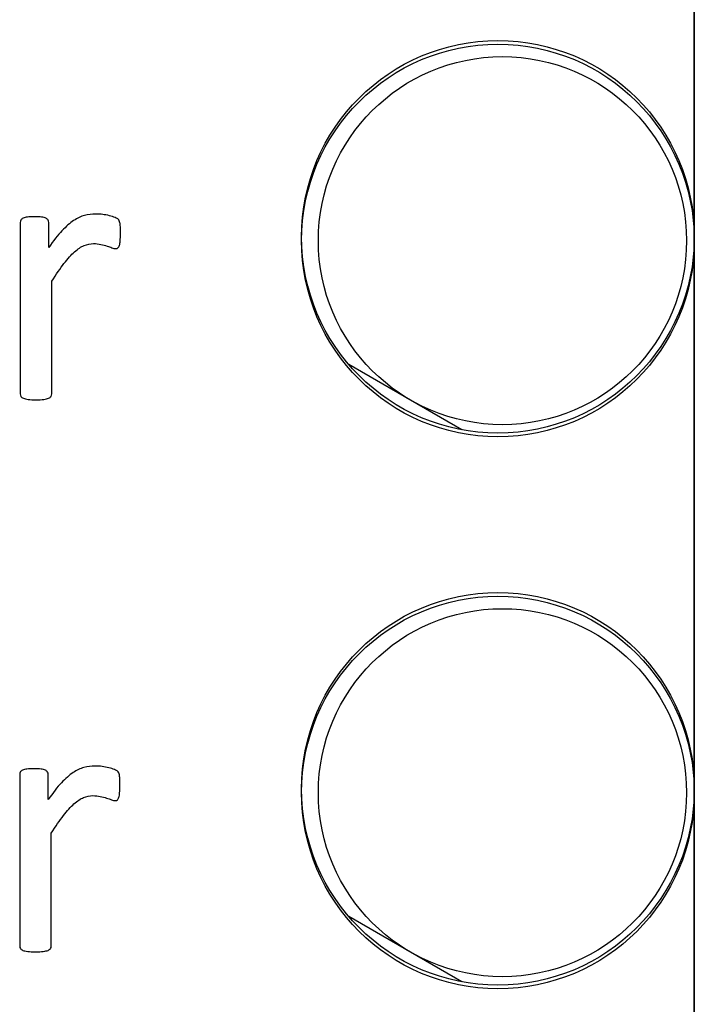
# Model space of a CAD drawing. Units: centimetres. Extents: x -22 to 22, y -6.9 to 2.4.
# Drawn here: x -20.5 to -19.9, y -0.9 to -0.1 of the extents above; entities that cross this region are included whole.
import ezdxf

# ---------------------------------------------------------------- set-up
doc = ezdxf.new("R2010")
doc.units = ezdxf.units.CM
doc.header["$MEASUREMENT"] = 0
for name, color, linetype in [('Case', 7, 'Continuous'), ('Marking', 7, 'Continuous'), ('Panel', 7, 'Continuous')]:
    doc.layers.add(name, color=color, linetype=linetype)

msp = doc.modelspace()

# ---------------------------------------------------------------- linework, layer by layer
at = {"layer": 'Case', "color": 250, "lineweight": 25}
for points, knots in [([(-19.94, -0.237), (-19.94, -0.14864), (-20.01164, -0.077), (-20.1, -0.077), (-20.1, -0.077), (-20.18837, -0.077), (-20.26, -0.14864), (-20.26, -0.237), (-20.26, -0.237), (-20.26, -0.32537), (-20.18837, -0.397), (-20.1, -0.397), (-20.1, -0.397), (-20.01164, -0.397), (-19.94, -0.32537), (-19.94, -0.23701), (-19.94, 2.41379), (-19.94, -5.5386), (-19.94, -0.237)], [0, 0, 0, 0, 0.2, 0.2, 0.2, 0.2, 0.4, 0.4, 0.4, 0.4, 0.6, 0.6, 0.6, 0.6, 1, 1, 1, 1.00001, 1.00001, 1.00001, 1.00001]), ([(-19.94, -0.687), (-19.94, -0.59864), (-20.01164, -0.527), (-20.1, -0.527), (-20.1, -0.527), (-20.18837, -0.527), (-20.26, -0.59864), (-20.26, -0.687), (-20.26, -0.687), (-20.26, -0.77537), (-20.18837, -0.847), (-20.1, -0.847), (-20.1, -0.847), (-20.01164, -0.847), (-19.94, -0.77537), (-19.94, -0.68701), (-19.94, 1.96379), (-19.94, -5.9886), (-19.94, -0.687)], [0, 0, 0, 0, 0.2, 0.2, 0.2, 0.2, 0.4, 0.4, 0.4, 0.4, 0.6, 0.6, 0.6, 0.6, 1, 1, 1, 1.00001, 1.00001, 1.00001, 1.00001]), ([(-19.94, -1.137), (-19.94, -1.04864), (-20.01164, -0.977), (-20.1, -0.977), (-20.1, -0.977), (-20.18837, -0.977), (-20.26, -1.04864), (-20.26, -1.137), (-20.26, -1.137), (-20.26, -1.22537), (-20.18837, -1.297), (-20.1, -1.297), (-20.1, -1.297), (-20.01164, -1.297), (-19.94, -1.22537), (-19.94, -1.13701), (-19.94, 1.51379), (-19.94, -6.4386), (-19.94, -1.137)], [0, 0, 0, 0, 0.2, 0.2, 0.2, 0.2, 0.4, 0.4, 0.4, 0.4, 0.6, 0.6, 0.6, 0.6, 1, 1, 1, 1.00001, 1.00001, 1.00001, 1.00001]), ([(-19.94, -1.587), (-19.94, -1.49864), (-20.01164, -1.427), (-20.1, -1.427), (-20.1, -1.427), (-20.18837, -1.427), (-20.26, -1.49864), (-20.26, -1.587), (-20.26, -1.587), (-20.26, -1.67537), (-20.18837, -1.747), (-20.1, -1.747), (-20.1, -1.747), (-20.01164, -1.747), (-19.94, -1.67537), (-19.94, -1.58701), (-19.94, 1.06379), (-19.94, -6.8886), (-19.94, -1.587)], [0, 0, 0, 0, 0.2, 0.2, 0.2, 0.2, 0.4, 0.4, 0.4, 0.4, 0.6, 0.6, 0.6, 0.6, 1, 1, 1, 1.00001, 1.00001, 1.00001, 1.00001]), ([(-19.94632, -0.24013), (-19.94632, -0.15729), (-20.01348, -0.09013), (-20.09632, -0.09013), (-20.09632, -0.09013), (-20.17916, -0.09013), (-20.24632, -0.15729), (-20.24632, -0.24013), (-20.24632, -0.24013), (-20.24632, -0.32297), (-20.17916, -0.39013), (-20.09632, -0.39013), (-20.09632, -0.39013), (-20.01348, -0.39013), (-19.94632, -0.32297), (-19.94632, -0.24013)], [0, 0, 0, 0, 0.2, 0.2, 0.2, 0.2, 0.4, 0.4, 0.4, 0.4, 0.6, 0.6, 0.6, 0.6, 1, 1, 1, 1]), ([(-19.94632, -0.69013), (-19.94632, -0.60729), (-20.01348, -0.54013), (-20.09632, -0.54013), (-20.09632, -0.54013), (-20.17916, -0.54013), (-20.24632, -0.60729), (-20.24632, -0.69013), (-20.24632, -0.69013), (-20.24632, -0.77297), (-20.17916, -0.84013), (-20.09632, -0.84013), (-20.09632, -0.84013), (-20.01348, -0.84013), (-19.94632, -0.77297), (-19.94632, -0.69013)], [0, 0, 0, 0, 0.2, 0.2, 0.2, 0.2, 0.4, 0.4, 0.4, 0.4, 0.6, 0.6, 0.6, 0.6, 1, 1, 1, 1])]:
    msp.add_open_spline(points, degree=3, knots=knots, dxfattribs=at)
for points in [[(-20.17132, -0.37004), (-20.17132, -0.37004), (-20.22158, -0.34102), (-20.22158, -0.34102)], [(-20.12929, -0.3943), (-20.12929, -0.3943), (-20.17132, -0.37004), (-20.17132, -0.37004)], [(-20.17132, -0.82003), (-20.17132, -0.82003), (-20.22158, -0.79102), (-20.22158, -0.79102)], [(-20.12929, -0.8443), (-20.12929, -0.8443), (-20.17132, -0.82003), (-20.17132, -0.82003)]]:
    msp.add_open_spline(points, degree=3, dxfattribs=at)
at = {"layer": 'Marking', "color": 250}
for points in [[(-20.40761, -0.23449), (-20.40761, -0.23677), (-20.40766, -0.23867), (-20.40777, -0.24021), (-20.40777, -0.24021), (-20.40787, -0.24174), (-20.40809, -0.24296), (-20.4084, -0.24386), (-20.4084, -0.24386), (-20.40867, -0.24476), (-20.40909, -0.24539), (-20.40957, -0.24587), (-20.40957, -0.24587), (-20.40999, -0.24634), (-20.41063, -0.24656), (-20.41147, -0.24656), (-20.41147, -0.24656), (-20.41232, -0.24656), (-20.41332, -0.24634), (-20.41449, -0.24587), (-20.41449, -0.24587), (-20.41571, -0.24539), (-20.41703, -0.24492), (-20.41851, -0.24449), (-20.41851, -0.24449), (-20.41999, -0.24402), (-20.42169, -0.24359), (-20.42354, -0.24317), (-20.42354, -0.24317), (-20.42539, -0.24275), (-20.4274, -0.24253), (-20.42957, -0.24253), (-20.42957, -0.24253), (-20.43216, -0.24253), (-20.4347, -0.24306), (-20.43719, -0.24407), (-20.43719, -0.24407), (-20.43962, -0.24513), (-20.44227, -0.24682), (-20.44497, -0.24926), (-20.44497, -0.24926), (-20.44772, -0.25164), (-20.45058, -0.25481), (-20.45359, -0.25873), (-20.45359, -0.25873), (-20.45656, -0.2627), (-20.45989, -0.26751), (-20.46349, -0.27323), (-20.46349, -0.27323), (-20.46349, -0.27323), (-20.46349, -0.36504), (-20.46349, -0.36504), (-20.46349, -0.36504), (-20.46349, -0.36588), (-20.4637, -0.36657), (-20.46412, -0.36715), (-20.46412, -0.36715), (-20.46455, -0.36768), (-20.46518, -0.36821), (-20.46614, -0.36864), (-20.46614, -0.36864), (-20.46709, -0.36901), (-20.46836, -0.36932), (-20.47005, -0.36954), (-20.47005, -0.36954), (-20.47169, -0.36975), (-20.47381, -0.36985), (-20.4764, -0.36985), (-20.4764, -0.36985), (-20.47894, -0.36985), (-20.48101, -0.36975), (-20.48265, -0.36954), (-20.48265, -0.36954), (-20.48434, -0.36932), (-20.48566, -0.36901), (-20.48661, -0.36864), (-20.48661, -0.36864), (-20.48762, -0.36821), (-20.48831, -0.36768), (-20.48868, -0.36715), (-20.48868, -0.36715), (-20.48905, -0.36657), (-20.48921, -0.36588), (-20.48921, -0.36504), (-20.48921, -0.36504), (-20.48921, -0.36504), (-20.48921, -0.22544), (-20.48921, -0.22544), (-20.48921, -0.22544), (-20.48921, -0.2246), (-20.48905, -0.22391), (-20.48873, -0.22333), (-20.48873, -0.22333), (-20.48841, -0.2228), (-20.48783, -0.22227), (-20.48688, -0.22179), (-20.48688, -0.22179), (-20.48593, -0.22132), (-20.48476, -0.221), (-20.48328, -0.22084), (-20.48328, -0.22084), (-20.48185, -0.22068), (-20.47989, -0.22063), (-20.47751, -0.22063), (-20.47751, -0.22063), (-20.47524, -0.22063), (-20.47333, -0.22068), (-20.47185, -0.22084), (-20.47185, -0.22084), (-20.47032, -0.221), (-20.46915, -0.22132), (-20.46831, -0.22179), (-20.46831, -0.22179), (-20.46751, -0.22227), (-20.46688, -0.2228), (-20.46651, -0.22333), (-20.46651, -0.22333), (-20.46619, -0.22391), (-20.46598, -0.2246), (-20.46598, -0.22544), (-20.46598, -0.22544), (-20.46598, -0.22544), (-20.46598, -0.24576), (-20.46598, -0.24576), (-20.46598, -0.24576), (-20.46217, -0.24015), (-20.45857, -0.2356), (-20.45523, -0.23206), (-20.45523, -0.23206), (-20.45185, -0.22856), (-20.44867, -0.22576), (-20.44571, -0.22375), (-20.44571, -0.22375), (-20.44269, -0.22174), (-20.43973, -0.22036), (-20.43682, -0.21957), (-20.43682, -0.21957), (-20.43386, -0.21878), (-20.43089, -0.2184), (-20.42788, -0.2184), (-20.42788, -0.2184), (-20.42655, -0.2184), (-20.42502, -0.21846), (-20.42333, -0.21862), (-20.42333, -0.21862), (-20.42163, -0.21878), (-20.41983, -0.21909), (-20.41798, -0.21946), (-20.41798, -0.21946), (-20.41613, -0.21989), (-20.41444, -0.22036), (-20.41295, -0.22089), (-20.41295, -0.22089), (-20.41147, -0.22142), (-20.41041, -0.2219), (-20.40978, -0.22243), (-20.40978, -0.22243), (-20.40914, -0.22296), (-20.40872, -0.22343), (-20.40856, -0.22391), (-20.40856, -0.22391), (-20.40835, -0.22438), (-20.40814, -0.22497), (-20.40798, -0.22565), (-20.40798, -0.22565), (-20.40782, -0.2264), (-20.40772, -0.22745), (-20.40766, -0.22883), (-20.40766, -0.22883), (-20.40761, -0.23026), (-20.40761, -0.23211), (-20.40761, -0.23449)], [(-20.40806, -0.68449), (-20.40806, -0.68677), (-20.40811, -0.68867), (-20.40822, -0.69021), (-20.40822, -0.69021), (-20.40832, -0.69174), (-20.40854, -0.69296), (-20.40885, -0.69386), (-20.40885, -0.69386), (-20.40912, -0.69476), (-20.40954, -0.69539), (-20.41002, -0.69587), (-20.41002, -0.69587), (-20.41044, -0.69634), (-20.41108, -0.69656), (-20.41192, -0.69656), (-20.41192, -0.69656), (-20.41277, -0.69656), (-20.41377, -0.69634), (-20.41494, -0.69587), (-20.41494, -0.69587), (-20.41616, -0.69539), (-20.41748, -0.69492), (-20.41896, -0.69449), (-20.41896, -0.69449), (-20.42044, -0.69402), (-20.42214, -0.69359), (-20.42399, -0.69317), (-20.42399, -0.69317), (-20.42584, -0.69275), (-20.42785, -0.69253), (-20.43002, -0.69253), (-20.43002, -0.69253), (-20.43261, -0.69253), (-20.43515, -0.69306), (-20.43764, -0.69407), (-20.43764, -0.69407), (-20.44007, -0.69513), (-20.44272, -0.69682), (-20.44542, -0.69926), (-20.44542, -0.69926), (-20.44817, -0.70164), (-20.45103, -0.70481), (-20.45404, -0.70873), (-20.45404, -0.70873), (-20.45701, -0.7127), (-20.46034, -0.71751), (-20.46394, -0.72323), (-20.46394, -0.72323), (-20.46394, -0.72323), (-20.46394, -0.81504), (-20.46394, -0.81504), (-20.46394, -0.81504), (-20.46394, -0.81588), (-20.46415, -0.81657), (-20.46457, -0.81715), (-20.46457, -0.81715), (-20.465, -0.81768), (-20.46563, -0.81821), (-20.46659, -0.81864), (-20.46659, -0.81864), (-20.46754, -0.81901), (-20.46881, -0.81932), (-20.4705, -0.81954), (-20.4705, -0.81954), (-20.47214, -0.81975), (-20.47426, -0.81985), (-20.47685, -0.81985), (-20.47685, -0.81985), (-20.47939, -0.81985), (-20.48146, -0.81975), (-20.4831, -0.81954), (-20.4831, -0.81954), (-20.48479, -0.81932), (-20.48611, -0.81901), (-20.48706, -0.81864), (-20.48706, -0.81864), (-20.48807, -0.81821), (-20.48876, -0.81768), (-20.48913, -0.81715), (-20.48913, -0.81715), (-20.4895, -0.81657), (-20.48966, -0.81588), (-20.48966, -0.81504), (-20.48966, -0.81504), (-20.48966, -0.81504), (-20.48966, -0.67544), (-20.48966, -0.67544), (-20.48966, -0.67544), (-20.48966, -0.6746), (-20.4895, -0.67391), (-20.48918, -0.67333), (-20.48918, -0.67333), (-20.48886, -0.6728), (-20.48828, -0.67227), (-20.48733, -0.67179), (-20.48733, -0.67179), (-20.48638, -0.67132), (-20.48521, -0.671), (-20.48373, -0.67084), (-20.48373, -0.67084), (-20.4823, -0.67068), (-20.48034, -0.67063), (-20.47796, -0.67063), (-20.47796, -0.67063), (-20.47569, -0.67063), (-20.47378, -0.67068), (-20.4723, -0.67084), (-20.4723, -0.67084), (-20.47077, -0.671), (-20.4696, -0.67132), (-20.46876, -0.67179), (-20.46876, -0.67179), (-20.46796, -0.67227), (-20.46733, -0.6728), (-20.46696, -0.67333), (-20.46696, -0.67333), (-20.46664, -0.67391), (-20.46643, -0.6746), (-20.46643, -0.67544), (-20.46643, -0.67544), (-20.46643, -0.67544), (-20.46643, -0.69576), (-20.46643, -0.69576), (-20.46643, -0.69576), (-20.46262, -0.69015), (-20.45902, -0.6856), (-20.45568, -0.68206), (-20.45568, -0.68206), (-20.4523, -0.67856), (-20.44912, -0.67576), (-20.44616, -0.67375), (-20.44616, -0.67375), (-20.44314, -0.67174), (-20.44018, -0.67036), (-20.43727, -0.66957), (-20.43727, -0.66957), (-20.43431, -0.66878), (-20.43134, -0.6684), (-20.42833, -0.6684), (-20.42833, -0.6684), (-20.427, -0.6684), (-20.42547, -0.66846), (-20.42378, -0.66862), (-20.42378, -0.66862), (-20.42208, -0.66878), (-20.42028, -0.66909), (-20.41843, -0.66946), (-20.41843, -0.66946), (-20.41658, -0.66989), (-20.41489, -0.67036), (-20.4134, -0.67089), (-20.4134, -0.67089), (-20.41192, -0.67142), (-20.41086, -0.6719), (-20.41023, -0.67243), (-20.41023, -0.67243), (-20.40959, -0.67296), (-20.40917, -0.67343), (-20.40901, -0.67391), (-20.40901, -0.67391), (-20.4088, -0.67438), (-20.40859, -0.67497), (-20.40843, -0.67565), (-20.40843, -0.67565), (-20.40827, -0.6764), (-20.40817, -0.67745), (-20.40811, -0.67883), (-20.40811, -0.67883), (-20.40806, -0.68026), (-20.40806, -0.68211), (-20.40806, -0.68449)]]:
    msp.add_open_spline(points, degree=3, knots=[0, 0, 0, 0, 0.022727, 0.022727, 0.022727, 0.022727, 0.045455, 0.045455, 0.045455, 0.045455, 0.068182, 0.068182, 0.068182, 0.068182, 0.090909, 0.090909, 0.090909, 0.090909, 0.113636, 0.113636, 0.113636, 0.113636, 0.136364, 0.136364, 0.136364, 0.136364, 0.159091, 0.159091, 0.159091, 0.159091, 0.181818, 0.181818, 0.181818, 0.181818, 0.204545, 0.204545, 0.204545, 0.204545, 0.227273, 0.227273, 0.227273, 0.227273, 0.25, 0.25, 0.25, 0.25, 0.272727, 0.272727, 0.272727, 0.272727, 0.295455, 0.295455, 0.295455, 0.295455, 0.318182, 0.318182, 0.318182, 0.318182, 0.340909, 0.340909, 0.340909, 0.340909, 0.363636, 0.363636, 0.363636, 0.363636, 0.386364, 0.386364, 0.386364, 0.386364, 0.409091, 0.409091, 0.409091, 0.409091, 0.431818, 0.431818, 0.431818, 0.431818, 0.454545, 0.454545, 0.454545, 0.454545, 0.477273, 0.477273, 0.477273, 0.477273, 0.5, 0.5, 0.5, 0.5, 0.522727, 0.522727, 0.522727, 0.522727, 0.545455, 0.545455, 0.545455, 0.545455, 0.568182, 0.568182, 0.568182, 0.568182, 0.590909, 0.590909, 0.590909, 0.590909, 0.613636, 0.613636, 0.613636, 0.613636, 0.636364, 0.636364, 0.636364, 0.636364, 0.659091, 0.659091, 0.659091, 0.659091, 0.681818, 0.681818, 0.681818, 0.681818, 0.704545, 0.704545, 0.704545, 0.704545, 0.727273, 0.727273, 0.727273, 0.727273, 0.75, 0.75, 0.75, 0.75, 0.772727, 0.772727, 0.772727, 0.772727, 0.795455, 0.795455, 0.795455, 0.795455, 0.818182, 0.818182, 0.818182, 0.818182, 0.840909, 0.840909, 0.840909, 0.840909, 0.863636, 0.863636, 0.863636, 0.863636, 0.886364, 0.886364, 0.886364, 0.886364, 0.909091, 0.909091, 0.909091, 0.909091, 0.931818, 0.931818, 0.931818, 0.931818, 0.954545, 0.954545, 0.954545, 0.954545, 1, 1, 1, 1], dxfattribs=at)
at = {"layer": 'Panel', "color": 250, "lineweight": 25}
for points in [[(-19.94, -0.24), (-19.94, -0.15163), (-20.01163, -0.08), (-20.1, -0.08), (-20.1, -0.08), (-20.18837, -0.08), (-20.26, -0.15163), (-20.26, -0.24), (-20.26, -0.24), (-20.26, -0.32837), (-20.18837, -0.4), (-20.1, -0.4), (-20.1, -0.4), (-20.01164, -0.4), (-19.94, -0.32837), (-19.94, -0.24)], [(-19.94, -0.69), (-19.94, -0.60163), (-20.01163, -0.53), (-20.1, -0.53), (-20.1, -0.53), (-20.18837, -0.53), (-20.26, -0.60163), (-20.26, -0.69), (-20.26, -0.69), (-20.26, -0.77837), (-20.18837, -0.85), (-20.1, -0.85), (-20.1, -0.85), (-20.01164, -0.85), (-19.94, -0.77837), (-19.94, -0.69)]]:
    msp.add_open_spline(points, degree=3, knots=[0, 0, 0, 0, 0.2, 0.2, 0.2, 0.2, 0.4, 0.4, 0.4, 0.4, 0.6, 0.6, 0.6, 0.6, 1, 1, 1, 1], dxfattribs=at)

doc.saveas('drawing.dxf')
